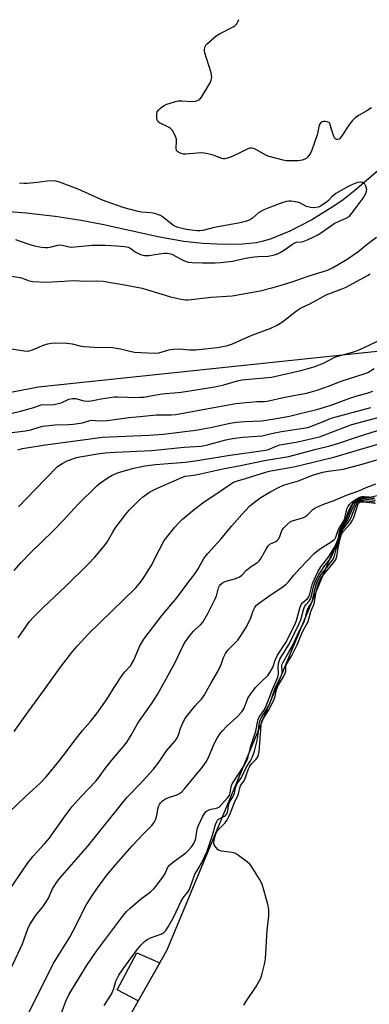
# Model space of a CAD drawing. Units: inches. Extents: x 1255768 to 1261768, y 553452 to 557452.
# Drawn here: x 1258640 to 1258769, y 553635 to 553998 of the extents above; entities that cross this region are included whole.
import ezdxf

# ---------------------------------------------------------------- set-up
doc = ezdxf.new("R2010")
doc.units = ezdxf.units.IN
doc.header["$MEASUREMENT"] = 0
for name, color, linetype in [('CULTRL-Pad', 6, 'Continuous'), ('HYDRO-Single Line Stream', 4, 'Continuous'), ('NTRL-Trees', 3, 'Continuous'), ('TRANS-Parking Lot', 4, 'Continuous'), ('Undefined', 1, 'Continuous')]:
    doc.layers.add(name, color=color, linetype=linetype)

msp = doc.modelspace()

# ---------------------------------------------------------------- linework, layer by layer
at = {"layer": 'CULTRL-Pad'}
msp.add_lwpolyline([(1258691.33, 553650.42), (1258683.42, 553636.48), (1258675.59, 553640.57), (1258682.9, 553654.15)], close=True, dxfattribs=at)
at = {"layer": 'HYDRO-Single Line Stream'}
msp.add_lwpolyline([(1258780.26, 553949.57), (1258763.2, 553934.92), (1258758.89, 553931.49), (1258755.53, 553929.11), (1258747.34, 553924.18), (1258739.2, 553919.98), (1258732.4, 553917.16), (1258729.4, 553916.22), (1258726.92, 553915.68), (1258721.77, 553915.17), (1258715.04, 553915.06), (1258707.17, 553915.4), (1258700.17, 553916.11), (1258691.28, 553917.7), (1258670.08, 553922.4), (1258662.36, 553923.91), (1258652.83, 553925.29), (1258642.09, 553926.53), (1258632.47, 553927.34)], dxfattribs=at)
at = {"layer": 'NTRL-Trees'}
msp.add_lwpolyline([(1258600.94, 554007.39), (1258640.58, 554010.08), (1258689.16, 554038.98), (1258745.33, 554063.64), (1258799.17, 554087.29), (1258837.15, 554088.13), (1258968.96, 554100.47), (1259066.74, 554121.38), (1259129.46, 554104.78), (1259242.61, 554048.2), (1259273.48, 554010.4), (1259256.75, 553973.18), (1259179.89, 553945.51), (1259114.41, 553925.58), (1258977.69, 553925.14), (1258973.34, 553925.93), (1258959.61, 553923.07), (1258908.84, 553905.7), (1258804.15, 553879.09), (1258646.7, 553862.45), (1258627.32, 553858.79)], dxfattribs=at)
at = {"layer": 'TRANS-Parking Lot'}
msp.add_polyline3d([(1258674.24, 553620.32, 0), (1258694.04, 553655.2, 0), (1258763.02, 553820.71, 0), (1258854.97, 553840.47, 0), (1258857.16, 553823.77, 0), (1258858.74, 553822.88, 0), (1258861.39, 553822.98, 0), (1258863.16, 553824.06, 0), (1258863.65, 553825.24, 0), (1258863.95, 553827.21, 0), (1258862.81, 553842.16, 0), (1259080.46, 553888.93, 0)], dxfattribs=at)
at = {"layer": 'Undefined'}
for points, elevation in [([(1258769.34, 553965.33), (1258767.67, 553964.25), (1258764.51, 553962.52), (1258763.38, 553961.66), (1258762.32, 553960.72), (1258761.25, 553959.41), (1258758.21, 553954.65), (1258757.7, 553954.06), (1258757.38, 553953.83), (1258756.84, 553953.69), (1258756.43, 553953.75), (1258756.07, 553953.94), (1258755.76, 553954.3), (1258755.22, 553955.55), (1258754.17, 553959.09), (1258753.94, 553959.55), (1258753.62, 553959.91), (1258753, 553960.26), (1258752.28, 553960.38), (1258751.53, 553960.31), (1258750.86, 553960.05), (1258750.45, 553959.64), (1258750.12, 553958.93), (1258749.27, 553955.44), (1258747.42, 553949.72), (1258746.88, 553948.69), (1258745.85, 553947.32), (1258745.27, 553946.72), (1258744.83, 553946.41), (1258743.81, 553946.04), (1258742.34, 553945.9), (1258738.76, 553945.83), (1258737.87, 553945.88), (1258736.74, 553946.09), (1258731.69, 553947.41), (1258730.66, 553947.85), (1258726.74, 553950.05), (1258725.99, 553950.38), (1258725.22, 553950.56), (1258724.49, 553950.49), (1258723.75, 553950.23), (1258720.37, 553948.49), (1258717.42, 553947.2), (1258716.34, 553946.84), (1258715.26, 553946.62), (1258714.73, 553946.61), (1258714.19, 553946.71), (1258710.99, 553947.9), (1258709.06, 553948.4), (1258707.67, 553948.67), (1258706.52, 553948.74), (1258705.08, 553948.68), (1258700.96, 553948.25), (1258700.09, 553948.35), (1258699.23, 553948.58), (1258697.96, 553949.14), (1258697.61, 553949.47), (1258697.51, 553949.69), (1258697.39, 553950.46), (1258697.52, 553953.07), (1258697.48, 553953.82), (1258697.01, 553955.21), (1258696.02, 553957.03), (1258695.46, 553957.65), (1258694.79, 553958.11), (1258691.18, 553959.86), (1258690.61, 553960.37), (1258690.39, 553960.83), (1258690.25, 553961.64), (1258690.2, 553962.49), (1258690.26, 553963.33), (1258690.41, 553963.85), (1258690.84, 553964.51), (1258691.43, 553965.1), (1258692.3, 553965.82), (1258692.98, 553966.25), (1258693.89, 553966.67), (1258695.22, 553967.12), (1258697.12, 553967.67), (1258698.16, 553967.89), (1258699.5, 553967.92), (1258703.04, 553967.66), (1258704.49, 553967.8), (1258705.29, 553968.06), (1258705.75, 553968.34), (1258706.16, 553968.69), (1258706.7, 553969.34), (1258709.85, 553974.59), (1258710.31, 553975.6), (1258710.53, 553976.6), (1258710.44, 553977.44), (1258710.22, 553978.29), (1258707.9, 553985.66), (1258707.8, 553986.23), (1258707.78, 553987.01), (1258708, 553987.99), (1258708.45, 553988.64), (1258709.05, 553989.24), (1258712.13, 553991.83), (1258713.38, 553992.59), (1258718.38, 553995.2), (1258719.09, 553995.71), (1258719.68, 553996.32), (1258720.13, 553997.05), (1258720.48, 553997.85)], 428), ([(1258638.18, 553916.83), (1258643.05, 553915.14), (1258645.17, 553914.49), (1258647.72, 553914.05), (1258649.16, 553913.92), (1258650.01, 553913.95), (1258651.4, 553914.22), (1258653.76, 553914.85), (1258654.51, 553914.94), (1258655.51, 553914.82), (1258657.93, 553914.12), (1258658.77, 553914.04), (1258666.39, 553914.78), (1258671.18, 553914.84), (1258675.39, 553914.58), (1258678.33, 553914.31), (1258679.65, 553914.02), (1258680.68, 553913.52), (1258682.26, 553912.39), (1258683.22, 553911.84), (1258684.26, 553911.41), (1258685.65, 553911.04), (1258686.44, 553910.95), (1258687.46, 553910.98), (1258690.24, 553911.5), (1258692.91, 553911.84), (1258694.08, 553911.88), (1258694.84, 553911.75), (1258695.83, 553911.43), (1258699.81, 553909.27), (1258700.81, 553908.87), (1258701.85, 553908.57), (1258703.28, 553908.42), (1258707.06, 553908.31), (1258711.74, 553908.28), (1258713.74, 553908.36), (1258718.07, 553908.89), (1258722.89, 553909.98), (1258725.15, 553910.41), (1258727.59, 553910.64), (1258731.32, 553910.77), (1258733.62, 553911.2), (1258734.7, 553911.58), (1258735.7, 553912.13), (1258737.64, 553913.37), (1258740.25, 553915.2), (1258740.98, 553915.62), (1258741.74, 553915.87), (1258743.4, 553915.98), (1258744.2, 553916.16), (1258746.02, 553916.83), (1258747.82, 553917.68), (1258749.58, 553918.59), (1258750.98, 553919.42), (1258755.65, 553922.77), (1258757.45, 553923.69), (1258760.02, 553924.7), (1258761.1, 553925.39), (1258762.23, 553926.64), (1258766.23, 553932.08), (1258767.22, 553933.88), (1258767.52, 553934.68), (1258767.6, 553935.22), (1258767.54, 553935.77), (1258767.26, 553936.57), (1258766.84, 553937.29), (1258766.47, 553937.66), (1258766, 553937.87), (1258765.47, 553937.96), (1258764.34, 553937.87), (1258763.22, 553937.49), (1258761.04, 553936.5), (1258756.26, 553933.77), (1258754.71, 553932.65), (1258753.5, 553931.24), (1258752.64, 553930.49), (1258750.97, 553929.34), (1258750.22, 553928.93), (1258749.71, 553928.75), (1258748.13, 553928.55), (1258746.87, 553928.62), (1258745.38, 553929.08), (1258742.89, 553930.34), (1258742.1, 553930.63), (1258741.24, 553930.8), (1258739.77, 553930.94), (1258738.89, 553930.96), (1258738.03, 553930.84), (1258736.64, 553930.47), (1258734.71, 553929.82), (1258731.48, 553928.57), (1258729.69, 553927.75), (1258727.74, 553926.68), (1258725.47, 553924.76), (1258724.75, 553924.24), (1258724.01, 553923.86), (1258722.96, 553923.48), (1258721, 553923), (1258711.39, 553921.34), (1258707.19, 553920.18), (1258706.13, 553920.04), (1258705.13, 553920.03), (1258701.01, 553920.57), (1258698.16, 553921.26), (1258697.15, 553921.67), (1258696.42, 553922.06), (1258692.3, 553925.21), (1258691.59, 553925.67), (1258690.82, 553926.02), (1258689.46, 553926.4), (1258688.07, 553926.68), (1258684.57, 553927), (1258683.42, 553927.18), (1258680.07, 553928.04), (1258677.82, 553928.72), (1258673.65, 553930.12), (1258670.2, 553931.42), (1258661.24, 553935.47), (1258654.36, 553937.96), (1258652.99, 553938.35), (1258651.55, 553938.45), (1258649.79, 553938.4), (1258646.19, 553937.91), (1258642.43, 553937.54), (1258641.29, 553937.53), (1258639.64, 553937.67)], 426), ([(1258634.83, 553903.57), (1258639.88, 553902.85), (1258640.74, 553902.58), (1258642.78, 553901.74), (1258644.44, 553901.42), (1258649.45, 553901.13), (1258655.92, 553901.59), (1258659.49, 553901.76), (1258663.98, 553901.49), (1258668.03, 553901.63), (1258670.53, 553901.47), (1258679.09, 553900.1), (1258684.81, 553898.97), (1258686.45, 553898.52), (1258694.87, 553895.87), (1258699.1, 553894.86), (1258700.77, 553894.62), (1258701.85, 553894.68), (1258710.32, 553895.67), (1258718.03, 553896.15), (1258724.88, 553897.34), (1258728.28, 553898.02), (1258732.64, 553899.05), (1258734.89, 553899.68), (1258740.11, 553901.31), (1258746.01, 553903.4), (1258753.13, 553905.58), (1258754.93, 553906.42), (1258760.41, 553909.64), (1258764.27, 553912.33), (1258767.78, 553915.15), (1258771.24, 553917.69)], 428), ([(1258635.05, 553876.89), (1258641.39, 553875.88), (1258642.81, 553875.81), (1258644.4, 553876.23), (1258648.77, 553878.06), (1258650.1, 553878.46), (1258651.27, 553878.64), (1258652.75, 553878.76), (1258657.11, 553878.75), (1258659.11, 553878.51), (1258662.34, 553877.62), (1258663.43, 553877.43), (1258667.1, 553877.23), (1258673.95, 553877.06), (1258676.88, 553876.6), (1258680.31, 553875.75), (1258682, 553875.43), (1258689.24, 553875.03), (1258690.96, 553875.14), (1258694.65, 553876.23), (1258696.39, 553876.54), (1258698.44, 553876.61), (1258702.44, 553876.2), (1258704.67, 553876.19), (1258712.48, 553877.13), (1258715.94, 553877.71), (1258718.08, 553878.4), (1258724.96, 553881.5), (1258732.27, 553884.26), (1258734.39, 553885.17), (1258736.6, 553886.56), (1258741.7, 553890.57), (1258743.15, 553891.53), (1258746.9, 553893.25), (1258752.69, 553896.44), (1258758.23, 553898.55), (1258759.98, 553899.34), (1258767.88, 553903.61), (1258768.84, 553904.2)], 430), ([(1258636.48, 553852.82), (1258640.04, 553853.69), (1258644.88, 553855.04), (1258647.66, 553855.97), (1258648.58, 553856.05), (1258651.03, 553855.96), (1258652.46, 553856.14), (1258653.88, 553856.43), (1258654.97, 553856.78), (1258657.81, 553858.03), (1258659.17, 553858.37), (1258660.27, 553858.36), (1258663.34, 553857.5), (1258664.91, 553857.33), (1258666.02, 553857.45), (1258669.73, 553858.24), (1258674.47, 553858.93), (1258675.64, 553858.96), (1258679.41, 553858.79), (1258682.56, 553858.74), (1258684.27, 553858.76), (1258685.41, 553858.86), (1258687.95, 553859.27), (1258691.42, 553859.96), (1258693.3, 553860.16), (1258696.6, 553860.37), (1258699.24, 553860.69), (1258711.64, 553862.63), (1258714.91, 553863.34), (1258720.02, 553864.87), (1258721.54, 553865.21), (1258732.56, 553866.2), (1258743.36, 553868.6), (1258746.89, 553869.58), (1258748.5, 553870.12), (1258751.65, 553871.36), (1258755.83, 553873.55), (1258757.47, 553874.06), (1258763.21, 553875.61), (1258765.1, 553876.36), (1258772.61, 553879.93)], 432), ([(1258633.07, 553845.31), (1258641.89, 553846.4), (1258643.85, 553846.78), (1258646.92, 553847.77), (1258648.3, 553848.07), (1258652.69, 553848.56), (1258657.77, 553848.68), (1258659.44, 553848.82), (1258662.86, 553849.39), (1258665.53, 553850.18), (1258666.32, 553850.33), (1258668.94, 553850.15), (1258672.07, 553850.21), (1258679.89, 553851.3), (1258683.95, 553851.63), (1258690.14, 553852.26), (1258692.02, 553852.36), (1258695.47, 553852.3), (1258697.2, 553852.42), (1258708.57, 553854.47), (1258713.95, 553855.53), (1258719.39, 553856.42), (1258727.05, 553857.23), (1258729.93, 553857.26), (1258730.94, 553857.35), (1258737.44, 553858.76), (1258745.4, 553860.29), (1258747.62, 553860.86), (1258749.31, 553861.39), (1258753.51, 553862.83), (1258758.15, 553864.68), (1258766.99, 553867.47), (1258767.95, 553867.91), (1258770.3, 553869.42)], 434), ([(1258639.04, 553839.44), (1258640.71, 553839.88), (1258648.38, 553841.18), (1258670.2, 553844.12), (1258687.39, 553844.78), (1258692.62, 553845.15), (1258704.57, 553846.68), (1258709.97, 553847.64), (1258717.27, 553849.19), (1258719.58, 553849.6), (1258722.71, 553849.9), (1258728.85, 553850.08), (1258732.9, 553850.65), (1258739.09, 553851.75), (1258745.07, 553853.32), (1258749.24, 553854.21), (1258754.53, 553855.82), (1258761.35, 553858.38), (1258764.4, 553859.37), (1258767.71, 553860.29), (1258769.8, 553860.97)], 436), ([(1258639.32, 553818.39), (1258645.25, 553824.63), (1258653.53, 553833.09), (1258654.43, 553833.81), (1258655.64, 553834.56), (1258657.26, 553835.3), (1258659.63, 553836.25), (1258660.64, 553836.56), (1258661.91, 553836.83), (1258668.42, 553837.94), (1258671.05, 553838.28), (1258674.89, 553838.54), (1258688.33, 553839.14), (1258700.36, 553840.37), (1258706.56, 553840.78), (1258708.44, 553841.13), (1258715.62, 553843.04), (1258718.17, 553843.61), (1258721.99, 553844.05), (1258729.01, 553844.55), (1258732.44, 553845.4), (1258736.19, 553846.19), (1258745.89, 553847.64), (1258747.65, 553848.22), (1258752.75, 553850.37), (1258754.52, 553851.03), (1258769.12, 553854.98)], 438), ([(1258639.18, 553770.22), (1258643.38, 553776.13), (1258644.82, 553777.73), (1258648.44, 553781.52), (1258656.6, 553789.1), (1258665.14, 553797.54), (1258667.37, 553799.86), (1258671.23, 553804.39), (1258672.02, 553805.6), (1258673.99, 553809.11), (1258674.88, 553810.55), (1258678.78, 553815.66), (1258680.11, 553817.21), (1258683.83, 553821.01), (1258684.91, 553822.01), (1258687.59, 553823.85), (1258689.65, 553824.94), (1258698.54, 553828.88), (1258700.65, 553829.67), (1258701.77, 553829.88), (1258704.68, 553830.2), (1258714.59, 553832.44), (1258721.08, 553833.67), (1258729.91, 553835.52), (1258738.86, 553836.92), (1258748.42, 553839.51), (1258753.95, 553840.83), (1258757.26, 553841.83), (1258764.57, 553844.35), (1258773.55, 553847.11)], 442), ([(1258637.67, 553735.72), (1258642.83, 553742.93), (1258648.89, 553751.11), (1258654.76, 553759.37), (1258659.32, 553765.2), (1258661.02, 553767.22), (1258664.9, 553771.5), (1258682.45, 553788.56), (1258683.78, 553790.01), (1258684.95, 553791.7), (1258688.15, 553796.65), (1258691.3, 553802.92), (1258693.01, 553806.01), (1258694.01, 553807.41), (1258696.88, 553810.99), (1258698.19, 553812.45), (1258699.72, 553813.92), (1258704.13, 553817.58), (1258707.71, 553820.22), (1258711.66, 553822.83), (1258717.01, 553826.56), (1258718.54, 553827.45), (1258719.92, 553827.96), (1258722.96, 553828.83), (1258730.79, 553831.36), (1258732.27, 553831.68), (1258740.76, 553833.09), (1258755.49, 553836.7), (1258767.46, 553840.31), (1258775.52, 553842.6)], 444), ([(1258635.85, 553705.94), (1258641.85, 553711.72), (1258647.21, 553716.65), (1258649.45, 553719.03), (1258654.51, 553725.14), (1258656.99, 553728.33), (1258659.4, 553731.67), (1258662.81, 553736.04), (1258665.77, 553739.36), (1258668.15, 553742.32), (1258671.97, 553747.71), (1258674.53, 553751.91), (1258677.63, 553756.5), (1258678.49, 553757.64), (1258680.51, 553759.9), (1258681.09, 553760.71), (1258681.73, 553761.95), (1258683.94, 553767.18), (1258685.46, 553769.72), (1258692.16, 553778.56), (1258697.65, 553784.9), (1258701.77, 553790.55), (1258704.34, 553793.86), (1258705.48, 553795.59), (1258707.62, 553799.35), (1258708.99, 553801.25), (1258713.8, 553806.52), (1258717.88, 553811.42), (1258721.55, 553815.63), (1258724.56, 553818.76), (1258726.88, 553820.63), (1258728.57, 553821.81), (1258732.29, 553824.07), (1258735.52, 553825.78), (1258737.29, 553826.5), (1258742.41, 553828.03), (1258747.61, 553830.07), (1258751.47, 553831.24), (1258753.4, 553831.6), (1258757.15, 553831.99), (1258758.86, 553832.31), (1258765.04, 553833.87), (1258771.27, 553835.68)], 446), ([(1258635.17, 553676.22), (1258642.75, 553687.33), (1258644.73, 553689.79), (1258648.89, 553694.3), (1258650.56, 553696.24), (1258656.51, 553704.64), (1258659.09, 553708.02), (1258662.38, 553711.74), (1258667.75, 553717.36), (1258669.16, 553719.11), (1258671.27, 553722.07), (1258673.62, 553725.13), (1258678.45, 553730.79), (1258679.5, 553732.17), (1258680.84, 553734.35), (1258683.27, 553738.73), (1258688.33, 553745.88), (1258690.48, 553749.28), (1258697.04, 553761.14), (1258699.95, 553767.31), (1258700.77, 553768.82), (1258702.15, 553770.71), (1258703.61, 553772.53), (1258704.22, 553773.14), (1258706.4, 553774.9), (1258707.25, 553775.99), (1258709.02, 553779.13), (1258711.67, 553784.28), (1258712.19, 553785.61), (1258713.02, 553788.58), (1258713.37, 553789.33), (1258713.69, 553789.77), (1258714.47, 553790.47), (1258715.36, 553790.94), (1258719.32, 553792.05), (1258720.65, 553792.62), (1258721.52, 553793.29), (1258723.29, 553795.04), (1258724.63, 553796.2), (1258725.34, 553796.72), (1258727.42, 553798), (1258728, 553798.51), (1258728.49, 553799.14), (1258730.48, 553802.85), (1258731.27, 553804.03), (1258731.92, 553804.61), (1258734.12, 553805.67), (1258734.56, 553805.97), (1258734.92, 553806.33), (1258735.52, 553807.45), (1258736.33, 553809.75), (1258737.02, 553810.67), (1258738.25, 553811.93), (1258739.37, 553812.87), (1258740.12, 553813.27), (1258743.99, 553814.4), (1258744.97, 553814.82), (1258745.7, 553815.37), (1258747.72, 553817.49), (1258748.42, 553817.95), (1258749.17, 553818.32), (1258752.07, 553819.51), (1258755.17, 553820.6), (1258760.15, 553822.68), (1258764.65, 553824.34), (1258767.38, 553825.53), (1258770.89, 553826.88)], 448), ([(1258636.32, 553648.07), (1258640.76, 553657.53), (1258642.72, 553663.02), (1258643.41, 553664.6), (1258645.77, 553668.18), (1258648.2, 553671.13), (1258649.73, 553673.27), (1258650.3, 553674.29), (1258651.72, 553677.45), (1258653.26, 553680.01), (1258654.52, 553681.64), (1258664.78, 553693.46), (1258679.18, 553711.31), (1258684.11, 553716.36), (1258689.05, 553721.84), (1258691.1, 553724.51), (1258693.86, 553728.51), (1258697.1, 553732.37), (1258697.71, 553733.36), (1258698.22, 553734.4), (1258699.05, 553737.19), (1258700.02, 553739.37), (1258700.99, 553740.77), (1258704.37, 553745.11), (1258705.3, 553746.22), (1258706.72, 553747.64), (1258707.55, 553748.77), (1258710.15, 553753.38), (1258712.77, 553757.78), (1258713.91, 553760.33), (1258714.79, 553762.97), (1258715.54, 553764.42), (1258716.53, 553765.75), (1258719.27, 553768.4), (1258720.13, 553769.37), (1258721.12, 553770.8), (1258723.24, 553774.19), (1258724.92, 553777.48), (1258725.69, 553780.08), (1258726.33, 553781.37), (1258727, 553782.15), (1258728.06, 553783.04), (1258732.36, 553786.08), (1258736.35, 553788.74), (1258737.9, 553789.93), (1258738.71, 553790.75), (1258740.78, 553793.22), (1258743.1, 553795.81), (1258748.28, 553801.24), (1258750.16, 553802.81), (1258754.53, 553805.56), (1258755.6, 553806.39), (1258755.93, 553806.78), (1258756.17, 553807.26), (1258756.76, 553809.1), (1258757.14, 553810.03), (1258758.95, 553812.87), (1258759.34, 553813.64), (1258759.67, 553814.76), (1258760.31, 553817.66), (1258760.77, 553818.68), (1258761.27, 553819.32), (1258762.14, 553820.09), (1258764.07, 553821.46), (1258765.08, 553822.02), (1258765.78, 553822.23), (1258766.61, 553822.28), (1258770.31, 553822.02)], 450), ([(1258642.35, 553630.55), (1258652.09, 553650.12), (1258658.2, 553659.95), (1258660.87, 553665.03), (1258663.13, 553669.63), (1258664.38, 553671.92), (1258666.8, 553675.77), (1258668.77, 553678.6), (1258671.86, 553682.72), (1258675.1, 553686.72), (1258681.22, 553693.54), (1258685.46, 553698.11), (1258688.37, 553701.05), (1258689.25, 553702.13), (1258689.79, 553703.11), (1258690.17, 553704.2), (1258690.88, 553708.02), (1258691.18, 553708.77), (1258691.6, 553709.42), (1258692.32, 553710.17), (1258693.42, 553710.89), (1258694.9, 553711.49), (1258697.35, 553712.23), (1258698.37, 553712.7), (1258699.5, 553713.5), (1258700.48, 553714.52), (1258706.93, 553722.44), (1258708.47, 553724.49), (1258709.15, 553725.79), (1258711.4, 553731.19), (1258712.54, 553733.26), (1258713.6, 553734.88), (1258714.49, 553735.97), (1258716.05, 553737.64), (1258719.84, 553741.13), (1258721.56, 553742.95), (1258722.03, 553743.6), (1258722.38, 553744.29), (1258723.8, 553747.89), (1258724.86, 553749.58), (1258726.65, 553751.86), (1258728.89, 553754.19), (1258731.1, 553756.29), (1258731.94, 553757.37), (1258733, 553759.29), (1258733.88, 553761.99), (1258734.66, 553763.84), (1258737.75, 553768.41), (1258741.04, 553774.99), (1258741.67, 553776.61), (1258742.9, 553781.08), (1258743.39, 553782.41), (1258743.94, 553783.12), (1258745.81, 553784.6), (1258746.23, 553785.24), (1258746.6, 553786.31), (1258747.67, 553790.24), (1258748.23, 553791.57), (1258749.62, 553794.43), (1258750.74, 553796.27), (1258753.35, 553799.76), (1258756.68, 553805.09), (1258757.03, 553806.1), (1258757.41, 553808.62), (1258757.71, 553809.7), (1258758.23, 553810.75), (1258759.83, 553813.53), (1258760.91, 553816.77), (1258761.38, 553817.83), (1258762.12, 553819.09), (1258762.84, 553819.95), (1258764.13, 553821.02), (1258765.25, 553821.64), (1258765.9, 553821.78), (1258766.47, 553821.8), (1258770.51, 553821.45)], 452), ([(1258654.95, 553631.65), (1258656.76, 553636.34), (1258657.98, 553638.93), (1258664.6, 553649.72), (1258668.04, 553654.79), (1258677.61, 553667.54), (1258679.06, 553669.34), (1258680.3, 553670.52), (1258684.13, 553673.75), (1258687.86, 553676.61), (1258689.17, 553677.75), (1258690.3, 553679.1), (1258692.74, 553682.42), (1258693.3, 553683.43), (1258694.23, 553685.5), (1258694.86, 553686.41), (1258695.95, 553687.33), (1258700.88, 553691), (1258701.95, 553691.99), (1258703.12, 553693.28), (1258703.85, 553694.44), (1258704.45, 553695.94), (1258704.72, 553697.07), (1258705.17, 553699.7), (1258705.5, 553700.82), (1258707.06, 553704.28), (1258707.8, 553705.52), (1258708.58, 553706.28), (1258709.5, 553706.85), (1258710.23, 553707.07), (1258712.24, 553707.39), (1258713.18, 553707.83), (1258716.34, 553711.25), (1258716.98, 553712.12), (1258717.32, 553713.14), (1258717.66, 553715.34), (1258718.06, 553716.37), (1258722.66, 553723.53), (1258723.35, 553724.79), (1258723.72, 553725.9), (1258724.83, 553730.21), (1258726.77, 553735.85), (1258727.02, 553736.97), (1258727.31, 553739.15), (1258727.59, 553740.13), (1258728.14, 553741.25), (1258729.7, 553743.4), (1258730.45, 553744.75), (1258732.9, 553751.15), (1258734.88, 553755.64), (1258735.12, 553756.79), (1258735, 553759.57), (1258735.03, 553760.39), (1258735.21, 553761.21), (1258735.59, 553762.26), (1258736.29, 553763.55), (1258738.99, 553767.81), (1258742.75, 553775.5), (1258743.26, 553776.82), (1258744.25, 553780.54), (1258744.67, 553781.63), (1258745.16, 553782.36), (1258746.44, 553783.65), (1258746.8, 553784.23), (1258747.09, 553785.14), (1258748.16, 553789.45), (1258748.6, 553790.7), (1258749.32, 553792.27), (1258749.99, 553793.55), (1258750.77, 553794.77), (1258751.95, 553796.41), (1258753.89, 553798.86), (1258754.45, 553799.74), (1258755.6, 553802.42), (1258756.92, 553805.17), (1258757.26, 553806.28), (1258757.76, 553808.81), (1258758.16, 553809.81), (1258758.82, 553810.98), (1258760.58, 553813.64), (1258762.07, 553817.2), (1258763.05, 553819.25), (1258763.35, 553819.72), (1258763.92, 553820.34), (1258764.58, 553820.86), (1258765.06, 553821.12), (1258765.73, 553821.29), (1258766.3, 553821.31), (1258770.85, 553820.86)], 454), ([(1258670.88, 553634.79), (1258672.93, 553637.93), (1258673.49, 553638.95), (1258674.44, 553641.07), (1258675.19, 553643.68), (1258675.58, 553644.68), (1258676.26, 553645.9), (1258677.84, 553648.27), (1258683.11, 553655.51), (1258684.41, 553657.03), (1258685.6, 553658.2), (1258686.72, 553659.02), (1258687.92, 553659.68), (1258692.14, 553661.21), (1258692.78, 553661.6), (1258693.54, 553662.34), (1258694.44, 553663.67), (1258696.4, 553667.17), (1258699.26, 553673.2), (1258700, 553674.39), (1258701.56, 553676.36), (1258702.26, 553677.53), (1258702.71, 553678.58), (1258703.71, 553681.6), (1258704.31, 553683.13), (1258704.93, 553684.28), (1258706.71, 553687.2), (1258708.75, 553691.61), (1258710.76, 553697.51), (1258711.91, 553701.45), (1258712.31, 553702.52), (1258712.61, 553702.97), (1258712.99, 553703.34), (1258713.44, 553703.62), (1258715.19, 553704.43), (1258715.59, 553704.74), (1258716.03, 553705.3), (1258716.43, 553706.48), (1258716.69, 553708.46), (1258716.89, 553709.27), (1258717.23, 553709.97), (1258718.28, 553711.57), (1258718.67, 553712.31), (1258718.89, 553713.02), (1258719.21, 553714.88), (1258719.57, 553715.93), (1258719.98, 553716.66), (1258721.39, 553718.71), (1258723.12, 553722.38), (1258724.75, 553724.87), (1258725.46, 553726.32), (1258726.22, 553728.4), (1258727.21, 553732.36), (1258727.45, 553733.82), (1258727.93, 553738.28), (1258728.08, 553739.11), (1258728.33, 553739.88), (1258728.78, 553740.79), (1258730.58, 553743.52), (1258731.61, 553745.42), (1258732.56, 553747.7), (1258734.01, 553752), (1258734.6, 553753.28), (1258736.23, 553756.36), (1258736.4, 553756.9), (1258736.49, 553757.66), (1258736.37, 553759.92), (1258736.47, 553760.45), (1258736.76, 553761.23), (1258738.94, 553764.89), (1258740.22, 553767.21), (1258742.69, 553772.65), (1258744.49, 553776.07), (1258744.91, 553777.3), (1258745.81, 553780.6), (1258746.18, 553781.35), (1258747.23, 553782.88), (1258747.51, 553783.46), (1258748.47, 553787.94), (1258749.01, 553789.82), (1258749.48, 553791.12), (1258750.08, 553792.34), (1258750.85, 553793.54), (1258752.83, 553796.12), (1258754.59, 553798.24), (1258755.19, 553799.14), (1258755.71, 553800.4), (1258756.37, 553802.82), (1258757.32, 553805.71), (1258757.99, 553808.47), (1258758.28, 553809.21), (1258758.97, 553810.34), (1258760.9, 553812.77), (1258761.5, 553813.73), (1258762.11, 553815.05), (1258763.33, 553818.31), (1258763.92, 553819.6), (1258764.24, 553820.04), (1258764.62, 553820.39), (1258765.3, 553820.74), (1258765.79, 553820.81), (1258766.56, 553820.8), (1258770.63, 553820.31)], 456), ([(1258722.28, 553634.86), (1258723.01, 553636.06), (1258726.91, 553641.8), (1258728.52, 553644.85), (1258729.08, 553646.5), (1258730.06, 553650.48), (1258730.32, 553651.92), (1258730.93, 553662.45), (1258731.55, 553667.73), (1258731.48, 553670.09), (1258731.13, 553672.1), (1258729.08, 553679.43), (1258728.14, 553681.23), (1258725.06, 553686.19), (1258724.5, 553686.84), (1258723.63, 553687.58), (1258720.4, 553690), (1258719.2, 553690.76), (1258718.67, 553690.96), (1258717.83, 553691.15), (1258714.1, 553691.62), (1258713.35, 553691.83), (1258712.9, 553692.08), (1258711.96, 553693.05), (1258711.42, 553693.97), (1258711.3, 553694.77), (1258711.54, 553696.25), (1258712.05, 553697.96), (1258712.53, 553699.01), (1258713.24, 553699.87), (1258715.43, 553702.08), (1258716.02, 553702.92), (1258716.8, 553704.39), (1258717.38, 553705.7), (1258718.82, 553709.55), (1258720.26, 553712.32), (1258720.49, 553713.16), (1258720.8, 553714.94), (1258721.03, 553715.69), (1258721.4, 553716.3), (1258722.09, 553717.05), (1258722.51, 553717.76), (1258724.04, 553721.87), (1258724.51, 553722.93), (1258725.15, 553723.81), (1258726.9, 553725.48), (1258727.47, 553726.35), (1258727.73, 553727.11), (1258727.92, 553728.22), (1258728.69, 553737.96), (1258728.87, 553739.11), (1258729.07, 553739.71), (1258731.38, 553743.45), (1258733.05, 553746.51), (1258733.71, 553748.19), (1258734.35, 553750.98), (1258734.7, 553751.97), (1258735.24, 553753.02), (1258737.07, 553756.08), (1258737.58, 553757.12), (1258737.77, 553757.9), (1258737.75, 553759.45), (1258737.96, 553760.21), (1258739.99, 553763.63), (1258741.91, 553767.57), (1258743.92, 553772.39), (1258746.02, 553776.17), (1258747.03, 553779.83), (1258748.22, 553782.67), (1258749, 553787.21), (1258749.73, 553789.96), (1258750.2, 553791.25), (1258751.06, 553792.64), (1258755.4, 553797.84), (1258756.19, 553799.04), (1258756.55, 553800.14), (1258757.07, 553803.34), (1258757.44, 553805.03), (1258758.01, 553807.44), (1258758.32, 553808.38), (1258759, 553809.47), (1258761.56, 553812.34), (1258762.22, 553813.26), (1258762.79, 553814.5), (1258764.3, 553819.19), (1258764.71, 553819.86), (1258765.1, 553820.16), (1258765.41, 553820.27), (1258766.44, 553820.3), (1258770.79, 553819.73)], 458)]:
    msp.add_lwpolyline(points, dxfattribs=dict(at, elevation=elevation))
msp.add_polyline3d([(1258637.64, 553795, 440), (1258640.2, 553797.9, 440), (1258643.66, 553801.49, 440), (1258652.06, 553809.57, 440), (1258655.87, 553813.49, 440), (1258661.17, 553819.22, 440), (1258668.2, 553826.16, 440), (1258669.54, 553827.28, 440), (1258672.31, 553829.2, 440), (1258673.84, 553830.04, 440), (1258676.14, 553831.04, 440), (1258681.81, 553832.63, 440), (1258684.14, 553833.18, 440), (1258685.82, 553833.47, 440), (1258689.76, 553833.97, 440), (1258700.66, 553834.92, 440), (1258705.18, 553835.43, 440), (1258716.37, 553837.38, 440), (1258730.23, 553839.24, 440), (1258731.4, 553839.54, 440), (1258734.26, 553840.79, 440), (1258735.63, 553841.22, 440), (1258742.19, 553842.37, 440), (1258747.99, 553843.66, 440), (1258750.17, 553844.25, 440), (1258751.8, 553844.8, 440), (1258762.15, 553848.76, 440), (1258771.82, 553851.27, 440)], dxfattribs=at)

doc.saveas('drawing.dxf')
